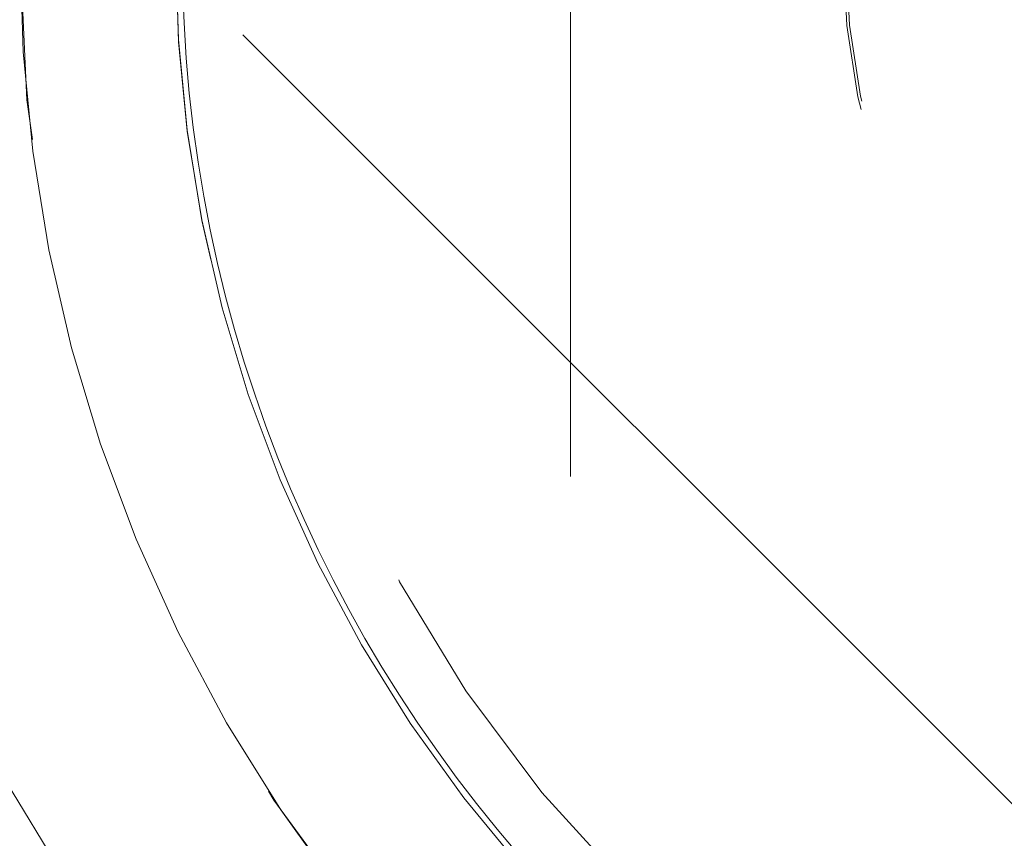
# Model space of a CAD drawing. Units: millimetres. Extents: x 0 to 420, y 0 to 297.
# Drawn here: x 94 to 95, y 123 to 124 of the extents above; entities that cross this region are included whole.
import ezdxf

# ---------------------------------------------------------------- set-up
doc = ezdxf.new("R2010")
doc.units = ezdxf.units.MM
doc.linetypes.add('HIDDEN', pattern=[1.905, 1.27, -0.635])

msp = doc.modelspace()

# ---------------------------------------------------------------- linework, layer by layer
at = {"color": 7, "linetype": 'HIDDEN', "lineweight": 18}
for p, q in [((94.87321159968774, 125.0876319624737), (94.87321159968774, 123.5001810856417)), ((94.5755668653051, 124.2187590310138), (95.69806388745705, 123.0962618284181))]:
    msp.add_line(p, q, dxfattribs=at)
for radius in [10.99979215883954, 10.84999999999985, 10.50000000000003, 10.24999999999841, 10.0500000000001, 9.949999999999847, 9.250000000002728, 9, 6.599999999999, 5, 3.299999999999997, 2.500000000002302, 2.474968716315132, 2.044902797657777, 1.694317979899099, 1.600000000000776, 1.200000000000003, 0.6524999999970049, 0.649999999999082]:
    msp.add_circle((95.77321127782265, 124.2939065240577), radius, dxfattribs=at)
at = {"color": 8, "linetype": 'Continuous', "lineweight": 18}
for radius in [6.549558638872196, 1.252591565762032]:
    msp.add_circle((95.77321127782265, 124.2939065240577), radius, dxfattribs=at)
at = {"color": 7, "linetype": 'Continuous', "lineweight": 25}
for radius in [4.060535797899988, 2.521802947730009]:
    msp.add_circle((95.77321127782265, 124.2939065240577), radius, dxfattribs=at)
at = {"color": 8, "linetype": 'Continuous', "lineweight": 18}
msp.add_arc((95.77321127782265, 124.2939065240577), 13.50635083269079, 238.5959592169988, 157.5041820479452, dxfattribs=at)
at = {"color": 7, "linetype": 'Continuous', "lineweight": 25}
for radius, start, end in [(9.999999999999993, 123.3670129692319, 359.9999999999996), (9.699999988490788, 179.9999999999999, 55.45799240358595)]:
    msp.add_arc((95.77321127782265, 124.2939065240577), radius, start, end, dxfattribs=at)
at = {"color": 7, "linetype": 'HIDDEN', "lineweight": 18}
for centre, radius, start, end in [((95.77321127782265, 124.2939065240577), 7.534999767749014, 179.9999999997403, 90.00000309926477), ((93.73676883557265, 118.7564971858007), 7.750000000001769, 70.80437613656898, 151.0832908863023), ((97.80965372007265, 129.8313158623147), 7.75000000000174, 250.8043761366007, 331.0832908863034), ((98.24876871070265, 118.9383845703617), 7.750000000003785, 115.8043761366343, 185.0784115803195), ((95.77321127782265, 124.2939065240577), 1.399999466995212, 90.0000000000035, 270.0000000619713), ((95.77321127782265, 124.2939065240577), 1.399999466998575, 314.9999999999951, 135.0000000619782), ((99.55052721478265, 119.7615909665977), 7.749999999998349, 130.8043761365955, 211.0832908862926), ((99.55052721478265, 119.7615909665977), 7.749999999999468, 130.8043761365888, 184.6791414683745), ((95.77321127782265, 124.2939065240577), 1.25857864641803, 89.99999985922376, 269.9999999996812), ((95.77321127782265, 124.2939065240577), 1.258578646415775, 314.9999998591192, 134.999999999678), ((95.77321127782265, 124.2939065240577), 1.399999466998575, 135.0000000619782, 314.9999999999951), ((95.77321127782265, 124.2939065240577), 1.258578587264408, 134.9999999996775, 315.0000000008329), ((101.6490080566826, 123.7600411726088), 7.750000000001497, 175.80437613663, 245.0784115803366), ((101.5869696570327, 125.2990003048547), 7.749999999998262, 190.8043761366024, 271.0832908862987), ((101.5869696570327, 125.2990003048547), 7.749999999999798, 190.8043761366039, 244.6791414683619)]:
    msp.add_arc(centre, radius, start, end, dxfattribs=at)
at = {"color": 8, "linetype": 'Continuous', "lineweight": 18}
for points, knots in [([(83.11567904420836, 129.5357456817394), (83.13055598203293, 129.5714237522566), (83.16030140566339, 129.6427596235471), (83.20604887021332, 129.7492541610461), (83.25260564762897, 129.855333329183), (83.30005373843306, 129.9609631678154), (83.34837118566288, 130.0661527678997), (83.39756386842413, 130.1708996928478), (83.4476302114386, 130.2752045930926), (83.49857063580099, 130.3790672923177), (83.55038502781309, 130.4824878356897), (83.6030734169373, 130.5854662090404), (83.65663579432336, 130.6880024142629), (83.71107216090932, 130.790096448495), (83.76638251647555, 130.8917483120131), (83.82256685533436, 130.9929579974834), (83.8796251945395, 131.0937255250892), (83.93755746530934, 131.1940508127143), (83.99636391939212, 131.2939341604016), (84.12556497757711, 131.5092132464453), (84.33184295809127, 131.8355645708721), (84.62675481224608, 132.2650270594572), (84.93783982036366, 132.6829562084249), (85.37355251507329, 133.2240525230619), (85.95626595048572, 133.8690361893648), (86.71232588337472, 134.587158812778), (87.52058493650821, 135.2460572032738), (88.37675095786362, 135.8413345052074), (89.27551813493618, 136.3701401719544), (90.21200390522861, 136.8288055573899), (91.18052415052853, 137.2153098261939), (92.17569963454325, 137.5267683291555), (93.19160379406536, 137.7620443621015), (94.22248369741887, 137.9191025325697), (95.26230821446954, 137.9977166429728), (96.30508321408968, 137.9967469093353), (97.34481253028041, 137.9168835554332), (98.37539853272756, 137.7579083020231), (99.3910188933411, 137.5214120239418), (100.3856133206197, 137.2081029676098), (101.3536677961672, 136.8204359212704), (102.2892993371836, 136.3600292977469), (103.1874295875056, 135.8301451029267), (104.0424887473326, 135.2332745368545), (104.8499514132879, 134.5734114832101), (105.6046896096395, 133.8538623920714), (106.3028354050345, 133.07926078165), (106.9398210846515, 132.2536519857447), (107.5125255220956, 131.3822021403445), (108.0170467657886, 130.4696020327298), (108.4510825600052, 129.5214310933946), (108.811486766791, 128.542917636866), (109.0968292276738, 127.5399246821257), (109.304792712459, 126.5180978469726), (109.4348519140323, 125.4834478209807), (109.4855713304538, 124.4419074009698), (109.4573431357199, 123.3994966824882), (109.3496471888298, 122.3622982957521), (109.1637834612118, 121.336202973749), (108.9001595263464, 120.3273019220802), (108.5609530006673, 119.3412208565237), (108.147489779071, 118.3839188793138), (107.6627748229646, 117.4606267553358), (107.1090217270649, 116.5770338513771), (106.4899933942469, 115.7378551707513), (105.8087399936678, 114.9483789423224), (105.0696954609819, 114.2126955093178), (104.2766760925847, 113.5355698249519), (103.4346844501502, 112.9203731011315), (102.5482148152514, 112.3712369634167), (101.6227228365511, 111.8907356300318), (100.6632769768666, 111.4822719753349), (99.67565997953363, 111.1475637647139), (98.66539738069966, 110.889206545407), (97.6384656305011, 110.7080218911698), (96.6007190805399, 110.6057383175641), (95.55819224026851, 110.5822613263133), (94.51692416131237, 110.6384158573045), (93.48290126225962, 110.7731809158797), (92.63206521023203, 110.9509840652758), (91.96119959119767, 111.1314579638116), (91.46361639961908, 111.2858457687049), (90.972278870954, 111.4590900059055), (90.57738311800676, 111.6154700416821), (90.27555941892446, 111.7446454955605), (90.06414758102912, 111.8393789883944), (89.85451740278359, 111.9376035542823), (89.64666693279013, 112.0393179957521), (89.44060005468069, 112.1445280018664), (89.23630349720268, 112.2532118769759), (89.03382679153239, 112.3654505997604), (88.83298521013174, 112.4809415012008), (88.70072034490782, 112.560809792104), (88.63455464535232, 112.6007640258378)], [0, 0, 0, 0, 0.001739255144639563, 0.003477522168121513, 0.005214924704045294, 0.006951586570640565, 0.008687631744614378, 0.0104231843348318, 0.01215836855585386, 0.01389330870136268, 0.01562812911750182, 0.01736295417616018, 0.01909790824822824, 0.02083311567685539, 0.0225687007507372, 0.02430478767746065, 0.02604150055693724, 0.02777896335495058, 0.02951729987684786, 0.03125663374140168, 0.0390757253296944, 0.04688368036527603, 0.05469182338490279, 0.06251147810860752, 0.0781356785005798, 0.0937606679968128, 0.1093848496555803, 0.1250098579941368, 0.1406340396534947, 0.1562590479914524, 0.1718832484936858, 0.1875082380978919, 0.2031324573330914, 0.2187574280952332, 0.2343816473303976, 0.2500066180925662, 0.2656308373278124, 0.2812558080899081, 0.2968800273254651, 0.3125049980872427, 0.3281292173224103, 0.3437541880845804, 0.3593784073193426, 0.375003378081915, 0.3906275973148907, 0.4062525680792447, 0.4218767873149148, 0.4375017580766051, 0.4531259773145087, 0.4687509480739322, 0.4843751673117129, 0.5000001380712787, 0.5156243384630455, 0.5312493279594702, 0.5468735096167477, 0.5624985179568006, 0.5781226996151834, 0.5937477079541129, 0.6093718896115138, 0.6249968979514311, 0.6406210796092179, 0.6562460879487514, 0.6718702696070132, 0.6874952779460699, 0.7031194596033669, 0.7187444679433818, 0.7343686495987349, 0.7499936579406947, 0.7656178395963552, 0.7812428479380197, 0.796867029594556, 0.8124920379353359, 0.8281162195906688, 0.8437412279326488, 0.8593654095877312, 0.8749904179299705, 0.8906145995893109, 0.9062396079273095, 0.9218637895847172, 0.9374887979245955, 0.9453078613521874, 0.9531158069872567, 0.9609239594073926, 0.9687436422917763, 0.9722211269727336, 0.9756951552909968, 0.9791667185047048, 0.9826368099845244, 0.9861064243652204, 0.9895765566918073, 0.9930482015639367, 0.9965223522822005, 1, 1, 1, 1]), ([(88.83636411781748, 112.9313285915322), (88.87036284093266, 112.9106922566959), (88.93833999802969, 112.8694319019962), (89.04097286414101, 112.8087145779674), (89.14405154353044, 112.7488823475784), (89.24762641305473, 112.6900177316164), (89.35168398191965, 112.6320986367782), (89.45622786037174, 112.57513098099), (89.56125707909511, 112.5191131809524), (89.66677189523877, 112.4640456622746), (89.77277223733488, 112.4099283123915), (89.87925812207551, 112.3567611627733), (89.98622954182167, 112.3045442063668), (90.09368649789438, 112.2532774457464), (90.20162897990737, 112.2029608830434), (90.31005701518606, 112.1535945120654), (90.41897049168504, 112.1051783599067), (90.52836981735166, 112.0577123282771), (90.75711015897201, 111.9608828025711), (91.1079715829362, 111.8219387044232), (91.58540515987522, 111.6535972799038), (92.0689351456219, 111.5035705667167), (92.72083446723587, 111.3281938702958), (93.54763077321896, 111.1554144323523), (94.55240449224428, 111.0244590146299), (95.56425344350484, 110.9698891692933), (96.57729058167466, 110.9927000185942), (97.58571732141058, 111.0920919275806), (98.58360043801892, 111.268149179567), (99.56532047414754, 111.5192050560737), (100.525001229838, 111.8444433404601), (101.4573409488762, 112.241364890771), (102.3566543148251, 112.7082723575401), (103.2180798648185, 113.2418921523459), (104.0362551509595, 113.8396850222258), (104.8068709119621, 114.4976784965182), (105.5250114111115, 115.2125500497416), (106.1870191198382, 115.979720081438), (106.7885385415314, 116.7951595320874), (107.3266483746349, 117.6537874351962), (107.7976540806014, 118.5509616533808), (108.1994378933592, 119.4812163762947), (108.5290512042254, 120.4394041855942), (108.7852289038003, 121.4198001300431), (108.9658371427022, 122.4168705706026), (109.0704922658863, 123.4247642584556), (109.0979239562545, 124.4376888847893), (109.0486395112272, 125.4498022293579), (108.9222611705114, 126.4551859712692), (108.7201753252864, 127.4481430104359), (108.4429059159894, 128.4227658137658), (108.0926863880693, 129.3736335889211), (107.6709291234786, 130.2949856480725), (107.1806642577629, 131.1818021935717), (106.6241606769467, 132.028603565257), (106.0051740610319, 132.8308865272528), (105.3267771473446, 133.5835793078548), (104.5933648329215, 134.2827994165548), (103.8087429383107, 134.9239992890089), (102.9778439357743, 135.5040072469018), (102.1051188115598, 136.0189049565835), (101.1959236966919, 136.4663048076331), (100.2552519411499, 136.8430081951276), (99.28875962897025, 137.1474667212504), (98.30186714654413, 137.3772753851755), (97.30039989722727, 137.531760763814), (96.29008011372328, 137.6093670067001), (95.27676797424198, 137.6103112189759), (94.26635539605061, 137.5339226345962), (93.26460198504894, 137.3813038733431), (92.27743326059769, 137.1526847427835), (91.3103752385285, 136.8500279218371), (90.36925015747477, 136.4744584440578), (89.45922291087126, 136.0287538661635), (88.58587762181088, 135.5149079077354), (87.75390012827997, 134.9364509275083), (86.96850240478429, 134.2961915391133), (86.23380189766742, 133.598360269189), (85.66757026375376, 132.9716192533814), (85.24417133967826, 132.4458221112106), (84.94188875763969, 132.0397175672871), (84.6553065417195, 131.6223845528743), (84.43478986704295, 131.2735093479965), (84.27177253341377, 130.9992811674104), (84.1600220177338, 130.8038591470189), (84.05166918663913, 130.6067162742087), (83.94671181889365, 130.4078523740265), (83.8451562219001, 130.2072652026902), (83.74697955381474, 130.0049641962909), (83.65226706776508, 129.8009141332529), (83.56070043451919, 129.5952468890756), (83.50258112656505, 129.4568115973451), (83.47350686006254, 129.3875591456761)], [0, 0, 0, 0, 0.001841526140907457, 0.003681953329679789, 0.005521428346660931, 0.007360098200229751, 0.009198110091961382, 0.01103561138155831, 0.01287274955159144, 0.01470967217209429, 0.01654652686505059, 0.01838346126882122, 0.02022062300254959, 0.02205815963059122, 0.02389621862700908, 0.02573494734017741, 0.02757449295753699, 0.02941500247054202, 0.03125662263984339, 0.03907567714801025, 0.04688361986455113, 0.05469177538024268, 0.06251146736132551, 0.07813565656246596, 0.09376065782518384, 0.1093848663045627, 0.1250098481767714, 0.1406340372658824, 0.1562590384160595, 0.1718832082269069, 0.1875082287676136, 0.2031323985778184, 0.2187574191191792, 0.2343815889276391, 0.2500066094707269, 0.2656307792784701, 0.2812557998222984, 0.2968799696319637, 0.3125049901738615, 0.3281291599838652, 0.3437541805254238, 0.359378369730765, 0.3750033709893034, 0.390627579472461, 0.4062525613408673, 0.4218767698207784, 0.4375017516924486, 0.4531259601700102, 0.4687509420440177, 0.4843751311295236, 0.5000001322833137, 0.5156243214846269, 0.5312493227471712, 0.5468735312278737, 0.5624985130987662, 0.5781227215800628, 0.5937477034503387, 0.6093719119296066, 0.6249968938019186, 0.6406211022819351, 0.6562460841535072, 0.6718702926333103, 0.6874952745050816, 0.7031194829839948, 0.718744464856666, 0.7343686733369283, 0.7499936552082535, 0.7656178636879908, 0.7812428455598269, 0.7968670540375556, 0.8124920359114058, 0.8281162443893871, 0.8437412262629924, 0.8593654347421088, 0.8749904166145762, 0.8906146250926463, 0.9062396069661501, 0.9218638154422092, 0.9374887973177284, 0.9453078807988845, 0.9531158331870944, 0.9609239790311185, 0.9687436420392211, 0.9722211319865336, 0.9756951642733939, 0.9791667301512047, 0.9826368229849994, 0.9861064374050282, 0.9895765684529184, 0.9930482107260701, 0.9965223575239586, 1, 1, 1, 1])]:
    msp.add_open_spline(points, degree=3, knots=knots, dxfattribs=at)
at = {"color": 7, "linetype": 'Continuous', "lineweight": 25}
for points, knots in [([(86.58082312239455, 115.1015183686308), (85.97918272451878, 115.7031587665066), (85.43681214525917, 116.3640392295098), (84.49140049051321, 117.7789477600939), (84.08838279219307, 118.5329408412733), (83.43717191815165, 120.1051029653494), (83.18899484490248, 120.9232331334395), (82.8570104202517, 122.5922315422579), (82.7732112778192, 123.4430585137117), (82.77321127781939, 125.1447545344067), (82.8570104202521, 125.9955815058605), (83.18899484490328, 127.6645799146789), (83.43717191815261, 128.4827100827689), (84.08838279219444, 130.0548722068448), (84.49140049051475, 130.8088652880241), (85.43681214526103, 132.2237738186081), (85.9791827245208, 132.8846542816111), (87.1824635202726, 134.0879350773624), (87.8433439832758, 134.630305656622), (89.25825251386003, 135.5757173113678), (90.01224559503945, 135.9787350096879), (91.5844077191156, 136.6299458837291), (92.40253788720572, 136.8781229569782), (94.07153629602422, 137.2101073816288), (94.92236326747799, 137.2939065240613), (96.62405928817303, 137.2939065240609), (97.47488625962677, 137.2101073816281), (99.14388466844514, 136.8781229569767), (99.96201483653512, 136.6299458837273), (101.534176960611, 135.9787350096853), (102.2881700417902, 135.5757173113649), (103.7030785723741, 134.6303056566185), (104.363959035377, 134.0879350773587), (104.9655994332526, 133.4862946794827)], [0, 0, 0, 0, 0.0625, 0.0625, 0.125, 0.125, 0.1875, 0.1875, 0.25, 0.25, 0.3125, 0.3125, 0.375, 0.375, 0.4375, 0.4375, 0.5, 0.5, 0.5625, 0.5625, 0.625, 0.625, 0.6875, 0.6875, 0.75, 0.75, 0.8125, 0.8125, 0.875, 0.875, 0.9375, 0.9375, 1, 1, 1, 1]), ([(104.9655994332526, 133.4862946794827), (105.5672398311283, 132.8846542816067), (106.1096104103878, 132.2237738186035), (107.0550220651334, 130.8088652880191), (107.4580397634534, 130.0548722068397), (108.1092506374945, 128.4827100827635), (108.3574277107435, 127.6645799146733), (108.689412135394, 125.9955815058548), (108.7732112778263, 125.144754534401), (108.7732112778257, 123.443058513706), (108.6894121353928, 122.5922315422522), (108.3574277107413, 120.9232331334339), (108.1092506374918, 120.105102965344), (107.4580397634497, 118.5329408412682), (107.0550220651292, 117.778947760089), (106.1096104103826, 116.3640392295052), (105.5672398311227, 115.7031587665023), (104.3639590353707, 114.4998779707512), (103.7030785723674, 113.9575073914918), (102.2881700417829, 113.0120957367463), (101.5341769606034, 112.6090780384263), (99.96201483652716, 111.9578671643854), (99.14388466843698, 111.7096900911365), (97.47488625961842, 111.3777056664862), (96.62405928816462, 111.293906524054), (94.92236326746959, 111.2939065240547), (94.07153629601586, 111.3777056664877), (92.40253788719757, 111.7096900911394), (91.58440771910765, 111.957867164389), (90.0122455950319, 112.6090780384313), (89.25825251385275, 113.0120957367518), (87.8433439832691, 113.9575073914985), (87.18246352026627, 114.4998779707585), (86.58082312239077, 115.1015183686346)], [0, 0, 0, 0, 0.06249999999999994, 0.06249999999999994, 0.1249999999999999, 0.1249999999999999, 0.1874999999999998, 0.1874999999999998, 0.2499999999999998, 0.2499999999999998, 0.3124999999999997, 0.3124999999999997, 0.3749999999999997, 0.3749999999999997, 0.4374999999999996, 0.4374999999999996, 0.4999999999999996, 0.4999999999999996, 0.5624999999999996, 0.5624999999999996, 0.6249999999999997, 0.6249999999999997, 0.6874999999999997, 0.6874999999999997, 0.7499999999999998, 0.7499999999999998, 0.8124999999999998, 0.8124999999999998, 0.8749999999999999, 0.8749999999999999, 0.9374999999999999, 0.9374999999999999, 1, 1, 1, 1])]:
    msp.add_open_spline(points, degree=3, knots=knots, dxfattribs=at)
at = {"color": 7, "linetype": 'HIDDEN', "lineweight": 18}
for points, knots in [([(95.77321127782419, 133.1939065240579), (95.74083378566897, 133.1938047496124), (95.67609183117892, 133.1936012416788), (95.57900612398085, 133.1919542127553), (95.48197103716282, 133.1893247783836), (95.3849865716647, 133.1856167190347), (95.28805274179602, 133.1808558104228), (95.19116951416557, 133.17503513542), (95.09433703282052, 133.1681565929907), (94.99755477943002, 133.1602195065718), (94.78810677119452, 133.140743173848), (94.46678738112729, 133.101127132969), (94.0362307586017, 133.0263992558331), (93.60982405098868, 132.9306668627503), (93.18866091280181, 132.8140968260232), (92.77368600756435, 132.6770255421441), (92.23017605284618, 132.4673580207782), (91.5710090299061, 132.1556177708745), (90.8206940290883, 131.7058847876348), (90.11803207743682, 131.1847595198946), (89.469843953768, 130.5972744867102), (88.88235765907102, 129.94908379298), (88.36123486731852, 129.2464308600628), (87.91149324163891, 128.4960823543703), (87.53746431686274, 127.7052646133193), (87.24275012174562, 126.8815936250035), (87.03018893499213, 126.0330017964106), (86.90182783168981, 125.1676615293711), (86.8589030008888, 124.2939065240593), (86.9018278316895, 123.4201515187474), (87.03018893499156, 122.5548112517079), (87.24275012174462, 121.7062194231149), (87.5374643168619, 120.8825484347988), (87.91149324163614, 120.0917306937484), (88.3612348673217, 119.341382188053), (88.88235765905068, 118.6387292551459), (89.46984395383433, 117.9905385613772), (90.1180320771787, 117.4030535283353), (90.82069403004003, 116.8819282600626), (91.57100902634178, 116.4321952788089), (92.23015944588701, 116.1204628816231), (92.77366869404672, 115.9107937030399), (93.1886257774033, 115.7737268729275), (93.60980628932809, 115.6571506582558), (94.03619446154595, 115.5614209392056), (94.46677034021248, 115.4866886570538), (94.81379058142656, 115.4439021220869), (95.07490585087271, 115.4207694930643), (95.24923794956493, 115.4087529931504), (95.42374193047193, 115.4002321121771), (95.59841906086305, 115.394895271535), (95.71493547831382, 115.3942361728872), (95.77321127782109, 115.3939065240575)], [0, 0, 0, 0, 0.003475054851378621, 0.006948711220738883, 0.01042138222587825, 0.01389348133631605, 0.01736542222589049, 0.0208376186249908, 0.02431048417268781, 0.02778443226902803, 0.03125987592775407, 0.04688733785566525, 0.06251676927708398, 0.07814423120571566, 0.09377366262641172, 0.1094011245550808, 0.1250305559757399, 0.1562780239819102, 0.1875254919880803, 0.2187729599942504, 0.2500204280004206, 0.2812678960065907, 0.3125153640127609, 0.3437628320189311, 0.3750103000251012, 0.4062577680312713, 0.4375052360374414, 0.4687527040436116, 0.5000001720497818, 0.5312476400559518, 0.562495108062122, 0.5937425760682921, 0.6249900440744621, 0.6562375120806322, 0.6874849800868024, 0.7187324480929727, 0.7499799160991428, 0.7812273841053129, 0.8124748521114832, 0.8437223201176532, 0.8749697881238234, 0.8905972500482185, 0.9062266814731471, 0.9218541433977238, 0.9374835748224797, 0.9531110367498342, 0.9687404681718096, 0.9749944720715478, 0.981245014767713, 0.987494508368947, 0.9937453661983806, 0.9999999999999999, 0.9999999999999999, 0.9999999999999999, 0.9999999999999999]), ([(100.5108260816063, 119.5562917196805), (100.8209022454599, 119.8663678834953), (101.1004316607052, 120.2069754614337), (101.5876822180319, 120.9361974532919), (101.795391311883, 121.3247938357609), (102.1310153331644, 122.1350618996532), (102.2589219616293, 122.5567135456019), (102.4300216039477, 123.4168895342364), (102.4732103870253, 123.8553926073759), (102.4732103870801, 124.7324204399016), (102.4300216040574, 125.1709235130465), (102.2589219618466, 126.0310995017024), (102.1310153334344, 126.452751147667), (101.7953913122543, 127.2630192116013), (101.5876822184518, 127.6516155940963), (101.1004316612163, 128.3808375860154), (100.8209022460136, 128.7214451639889), (100.200749918384, 129.3415974916959), (99.86014234044548, 129.6211269069411), (99.13092034858714, 130.1083774642676), (98.74232396611808, 130.3160865581187), (97.93205590222573, 130.6517105793999), (97.51040425627703, 130.7796172078647), (96.65022826764246, 130.9507168501829), (96.21172519450302, 130.9939056332604), (95.33469736197726, 130.9939056333151), (94.8961942888324, 130.9507168502922), (94.03601830017654, 130.7796172080812), (93.61436665421189, 130.6517105796689), (92.80409859027773, 130.3160865584887), (92.41550220778278, 130.1083774646861), (91.68628021586372, 129.6211269074504), (91.34567263789037, 129.3415974922477), (91.03559647403694, 129.0315213284328)], [0, 0, 0, 0, 0.06249999999999996, 0.06249999999999996, 0.1249999999999999, 0.1249999999999999, 0.1874999999999999, 0.1874999999999999, 0.2499999999999998, 0.2499999999999998, 0.3124999999999998, 0.3124999999999998, 0.3749999999999998, 0.3749999999999998, 0.4374999999999998, 0.4374999999999998, 0.4999999999999999, 0.4999999999999999, 0.5624999999999999, 0.5624999999999999, 0.6249999999999998, 0.6249999999999998, 0.6874999999999998, 0.6874999999999998, 0.7499999999999997, 0.7499999999999997, 0.8124999999999997, 0.8124999999999997, 0.8749999999999997, 0.8749999999999997, 0.9374999999999996, 0.9374999999999996, 1, 1, 1, 1]), ([(100.3694053555326, 119.6977124463447), (100.6702255544705, 119.9985326452824), (100.9414108441003, 120.3289728767837), (101.4141166714733, 121.0364271420752), (101.6156255206334, 121.4134236826646), (101.9412309576543, 122.1995047447022), (102.065319494279, 122.608569828747), (102.2313117066046, 123.4430690331557), (102.273211277821, 123.8684825188824), (102.2732112778213, 124.7193305292295), (102.2313117066051, 125.1447440149561), (102.0653194942799, 125.979243219365), (101.9412309576555, 126.3883083034099), (101.615625520635, 127.1743893654476), (101.4141166714751, 127.5513859060371), (100.9414108441025, 128.2588401713289), (100.6702255544729, 128.5892804028304), (100.0685851565975, 129.190920800706), (99.73814492509615, 129.4621060903358), (99.03069065980458, 129.9348119177087), (98.65369411921513, 130.1363207668688), (97.86761305717756, 130.4619262038896), (97.45854797313275, 130.5860147405142), (96.62404876872398, 130.7520069528398), (96.19863528299733, 130.7939065240562), (95.34778727265021, 130.7939065240563), (94.92237378692353, 130.75200695284), (94.0878745825147, 130.5860147405148), (93.67880949846985, 130.4619262038903), (92.89272843643218, 130.1363207668698), (92.51573189584265, 129.9348119177098), (91.8082776305509, 129.4621060903372), (91.47783739904949, 129.1909208007075), (91.1770172001117, 128.8901006017697)], [0, 0, 0, 0, 0.06250000000000001, 0.06250000000000001, 0.125, 0.125, 0.1875000000000001, 0.1875000000000001, 0.2500000000000001, 0.2500000000000001, 0.3125000000000001, 0.3125000000000001, 0.375, 0.375, 0.4375, 0.4375, 0.4999999999999999, 0.4999999999999999, 0.5624999999999999, 0.5624999999999999, 0.6249999999999999, 0.6249999999999999, 0.6874999999999999, 0.6874999999999999, 0.7499999999999999, 0.7499999999999999, 0.8125, 0.8125, 0.875, 0.875, 0.9375, 0.9375, 1, 1, 1, 1]), ([(91.03559647403692, 129.0315213284328), (90.72552031016924, 128.7214451646037), (90.44599089491267, 128.3808375866481), (89.9587403375705, 127.6516155947518), (89.75103124371516, 127.2630192122619), (89.41540722243333, 126.4527511483262), (89.28750059397215, 126.031099502355), (89.11640095166958, 125.1709235136763), (89.07321216860396, 124.7324204405152), (89.07321216858112, 123.8553926079492), (89.11640095162387, 123.4168895347857), (89.28750059388167, 122.5567135460981), (89.41540722232085, 122.1350619001203), (89.7510312435605, 121.3247938361672), (89.95874033739562, 120.9361974536664), (90.4459908946998, 120.2069754617447), (90.72552030993862, 119.8663678837746), (91.3456726376417, 119.246215556084), (91.6862802156175, 118.9666861408521), (92.41550220754907, 118.4794355835627), (92.80409859005402, 118.2717264897354), (93.61436665401396, 117.9361024685122), (94.03601829999437, 117.8081958400815), (94.89619428868542, 117.6370961978412), (95.33469736184972, 117.5939074148073), (96.21172519441576, 117.5939074148479), (96.65022826757605, 117.6370961979224), (97.51040425625129, 117.8081958402423), (97.93205590221984, 117.936102468712), (98.74232396614873, 118.2717264900103), (99.13092034863446, 118.4794355838735), (99.86014234052091, 118.9666861412304), (100.2007499184709, 119.2462155564939), (100.5108260822937, 119.5562917203678)], [0, 0, 0, 0, 0.06250000000000015, 0.06250000000000015, 0.1250000000000003, 0.1250000000000003, 0.1875000000000004, 0.1875000000000004, 0.2500000000000006, 0.2500000000000006, 0.3125000000000008, 0.3125000000000008, 0.3750000000000009, 0.3750000000000009, 0.4375000000000011, 0.4375000000000011, 0.5000000000000012, 0.5000000000000012, 0.5625000000000013, 0.5625000000000013, 0.6250000000000012, 0.6250000000000012, 0.687500000000001, 0.687500000000001, 0.7500000000000008, 0.7500000000000008, 0.8125000000000007, 0.8125000000000007, 0.8750000000000004, 0.8750000000000004, 0.9375000000000003, 0.9375000000000003, 1, 1, 1, 1]), ([(91.1770172001117, 128.8901006017697), (90.87619700117392, 128.5892804028321), (90.60501171154417, 128.2588401713307), (90.13230588417129, 127.551385906039), (89.93079703501125, 127.1743893654496), (89.60519159799054, 126.388308303412), (89.48110306136594, 125.9792432193671), (89.31511084904048, 125.1447440149584), (89.27321127782417, 124.7193305292317), (89.27321127782412, 123.8684825188846), (89.31511084904037, 123.4430690331579), (89.48110306136572, 122.6085698287491), (89.60519159799026, 122.1995047447043), (89.93079703501087, 121.4134236826666), (90.13230588417085, 121.0364271420771), (90.60501171154364, 120.3289728767854), (90.87619700117332, 119.998532645284), (91.47783739904882, 119.3968922474085), (91.80827763055021, 119.1257069577788), (92.5157318958419, 118.653001130406), (92.89272843643137, 118.451492281246), (93.67880949846902, 118.1258868442254), (94.08787458251385, 118.0017983076008), (94.92237378692266, 117.8358060952755), (95.34778727264933, 117.7939065240592), (96.19863528299642, 117.7939065240592), (96.6240487687231, 117.8358060952755), (97.4585479731319, 118.001798307601), (97.86761305717671, 118.1258868442255), (98.65369411921434, 118.4514922812462), (99.0306906598038, 118.6530011304063), (99.73814492509545, 119.1257069577791), (100.0685851565968, 119.3968922474088), (100.3694053555345, 119.6977124463466)], [0, 0, 0, 0, 0.0625, 0.0625, 0.125, 0.125, 0.1875, 0.1875, 0.25, 0.25, 0.3125, 0.3125, 0.375, 0.375, 0.4375, 0.4375, 0.5, 0.5, 0.5625, 0.5625, 0.625, 0.625, 0.6875, 0.6875, 0.75, 0.75, 0.8125, 0.8125, 0.875, 0.875, 0.9375, 0.9375, 1, 1, 1, 1]), ([(93.86759243615415, 126.1995247596941), (94.05467607530538, 126.3866084583424), (94.26948412917437, 126.5459210201186), (94.73615495475029, 126.7953618626208), (94.98795944241618, 126.8854589898667), (95.50694443441115, 126.9886915982612), (95.77406012101235, 127.0018141863526), (96.30066463738339, 126.9499482371221), (96.56008769779808, 126.8849661775078), (97.04896090813492, 126.682468331675), (97.2783500010878, 126.5449778360729), (97.68739046993963, 126.2092870733263), (97.86699075944074, 126.0111287316957), (98.16097219391199, 125.571154517067), (98.27531662258224, 125.3293935938831), (98.42892153722798, 124.8230262138628), (98.46816283898482, 124.5584829988996), (98.4681628808044, 124.0293304751865), (98.4289216208619, 123.7647872540207), (98.27531678625385, 123.2584198497213), (98.16097239579693, 123.0166589084638), (97.86699103086912, 122.5766846473677), (97.68739077268941, 122.378526277349), (97.27835035689769, 122.0428354499485), (97.04896128567691, 121.9053449180885), (96.5600881073474, 121.7028469949833), (96.30066505720391, 121.6378648943639), (95.77406054903096, 121.585998861897), (95.50694486035556, 121.5991214077675), (94.9879598520434, 121.7023539341298), (94.73615535013653, 121.7924510215749), (94.26948448513338, 122.041891790314), (94.05467640608306, 122.2012043181371), (93.86759273736092, 122.3882879872144)], [0, 0, 0, 0, 0.0625, 0.0625, 0.125, 0.125, 0.1875, 0.1875, 0.25, 0.25, 0.3125, 0.3125, 0.375, 0.375, 0.4375, 0.4375, 0.5, 0.5, 0.5625, 0.5625, 0.625, 0.625, 0.6875, 0.6875, 0.75, 0.75, 0.8125, 0.8125, 0.875, 0.875, 0.9375, 0.9375, 1, 1, 1, 1]), ([(95.77321127783006, 126.9590865436316), (95.06638159266178, 126.9590865436335), (94.38844847643216, 126.6782774525115), (93.3888403493765, 125.6786693254614), (93.10803125825076, 125.0007362092334), (93.10803125824685, 123.5870768388968), (93.3888403493688, 122.9091437226672), (94.38844847641893, 121.9095355956115), (95.06638159264699, 121.6287265044858), (95.77321127781528, 121.6287265044839)], [0, 0, 0, 0, 0.2500000000000001, 0.2500000000000001, 0.4999999999999999, 0.4999999999999999, 0.75, 0.75, 1, 1, 1, 1]), ([(95.77321127781937, 121.6287265044838), (95.75576391981303, 121.6288252316736), (95.72087782778857, 121.6290226372538), (95.66857502571438, 121.6306208794709), (95.61631834305977, 121.6331725450552), (95.56410741784147, 121.6367711696041), (95.48592025510541, 121.6436957542848), (95.38199825407833, 121.6565095176725), (95.25307076833724, 121.6788850968759), (95.12537136594074, 121.7075553409547), (94.95724221168143, 121.7540859168021), (94.7516432587235, 121.8276439271525), (94.51483647009805, 121.9396484579064), (94.29013554211365, 122.074327790108), (94.07972092128001, 122.2303823404718), (93.88561460665402, 122.4063099010221), (93.70968712948007, 122.6004160102627), (93.55363245100001, 122.8108313692649), (93.41895354789106, 123.0355295499637), (93.30694742888696, 123.2723465895655), (93.21869278023195, 123.5190018095788), (93.1550395408057, 123.7731197856518), (93.11660072653807, 124.0322532226925), (93.10374652410385, 124.293906524063), (93.11660072653913, 124.5555598254336), (93.15503954080778, 124.814693262474), (93.21869278023503, 125.0688112385472), (93.3069474288911, 125.3154664585583), (93.41895354789588, 125.5522834981664), (93.55363245100679, 125.77698167884), (93.70968712948377, 125.9873970379335), (93.8856146066731, 126.1815031468302), (94.07972092124524, 126.3574307086606), (94.29013554228317, 126.5134852542431), (94.51483646950796, 126.648164604285), (94.75164326097087, 126.7601690684535), (94.95722489739916, 126.8337210936356), (95.12535355870098, 126.8802529753476), (95.25303464276189, 126.9089217945558), (95.38198057169808, 126.9312970872882), (95.4974376582501, 126.9455503793769), (95.59886039178964, 126.9538237757215), (95.68598532659135, 126.9582641990664), (95.74412940568425, 126.958812366977), (95.77321127783006, 126.9590865436316)], [0, 0, 0, 0, 0.00625338982638637, 0.01250368868850654, 0.01875330785113511, 0.02500465936556534, 0.03126015327916167, 0.04688562545905688, 0.06251767462217604, 0.0781431468023454, 0.09377519596519066, 0.1250232917783334, 0.1562713875914755, 0.1875194834046185, 0.2187675792177607, 0.2500156750309033, 0.2812637708440459, 0.3125118666571883, 0.3437599624703311, 0.3750080582834733, 0.4062561540966158, 0.4375042499097585, 0.468752345722901, 0.5000004415360433, 0.5312485373491859, 0.5624966331623283, 0.593744728975471, 0.6249928247886134, 0.6562409206017559, 0.6874890164148985, 0.7187371122280409, 0.7499852080411836, 0.7812333038543259, 0.8124813996674684, 0.8437294954806109, 0.8749775912937535, 0.9062256871068962, 0.921851159287489, 0.9374832084499097, 0.9531086806300961, 0.9687407297929234, 0.9791608880246581, 0.9895769199623726, 1, 1, 1, 1]), ([(93.88864441290131, 126.178473388981), (93.90105136872943, 126.1907407234783), (93.9258591477973, 126.2152693288975), (93.96397294173258, 126.2511228670135), (94.00272829643788, 126.2862696216429), (94.04219160752913, 126.3206437090915), (94.10237470128789, 126.3710339612784), (94.18491935190998, 126.4354572139322), (94.29190677514491, 126.5108007895936), (94.40247681253439, 126.5808249789711), (94.55426416333971, 126.6668081583498), (94.75165794511153, 126.7601752042619), (94.99830479439898, 126.8484237271106), (95.25242501340094, 126.9120786079419), (95.51155784945026, 126.950516982397), (95.77321131185596, 126.9633713026777), (96.03486457007631, 126.9505170686708), (96.2939980186815, 126.912078262844), (96.54811599164489, 126.8484250212229), (96.79477121252998, 126.7601703729023), (97.03158825175149, 126.6481642547513), (97.25628643309689, 126.5134853478918), (97.46670178988987, 126.3574306835578), (97.66080790731685, 126.181503153547), (97.83673543732712, 125.9873970361196), (97.99279010166045, 125.7769816793263), (98.12746900851982, 125.5522834979802), (98.23947512666889, 125.3154664587596), (98.32772977499367, 125.0688112378698), (98.39138301659595, 124.814693264923), (98.42982182248991, 124.5555598162554), (98.44267605624307, 124.2939065582674), (98.4298217369061, 124.0322530949945), (98.39138335892594, 123.7731202621816), (98.32772849124704, 123.5190000311018), (98.23947991930979, 123.2723532268905), (98.14612088587923, 123.0749759219081), (98.06013897846246, 122.9231879962891), (97.99012673456347, 122.8126319194501), (97.91476991502797, 122.7056316574723), (97.84320802568362, 122.6139125691462), (97.77734149769238, 122.5363456918366), (97.71887471894212, 122.4715992061694), (97.67814825957487, 122.4300975203087), (97.65777814274107, 122.4093396591315)], [0, 0, 0, 0, 0.006253389827724517, 0.01250368869051385, 0.01875330785314231, 0.02500465936690492, 0.03126015327916727, 0.04688562546134409, 0.06251767462217764, 0.07814314680195887, 0.09377519596519014, 0.1250232917783324, 0.1562713875914749, 0.1875194834046172, 0.2187675792177599, 0.2500156750309026, 0.2812637708440448, 0.3125118666571868, 0.3437599624703295, 0.3750080582834724, 0.4062561540966146, 0.4375042499097569, 0.4687523457228993, 0.5000004415360421, 0.5312485373491843, 0.5624966331623269, 0.5937447289754695, 0.6249928247886118, 0.6562409206017545, 0.6874890164148968, 0.7187371122280392, 0.7499852080411815, 0.781233303854324, 0.8124813996674667, 0.8437294954806089, 0.8749775912937517, 0.906225687106894, 0.9218511592877892, 0.937483208449912, 0.9531086806301696, 0.9687407297929209, 0.9791608880238464, 0.9895769199615605, 1, 1, 1, 1]), ([(87.91303566823403, 124.1593419255011), (87.93927403508027, 124.1904866900107), (88.16052709748601, 124.4531125830796), (88.65000486232915, 124.8805058676991), (89.37583248458836, 125.4263095830201), (90.16614196853182, 125.8784424454776), (91.00097036046986, 126.2394876123269), (91.87203004952696, 126.5025154369714), (92.7672137080792, 126.6645284543424), (93.67525476993262, 126.7238868125059), (94.58343213208636, 126.6774839590322), (95.4830186270735, 126.5348156099176), (96.06145587261882, 126.3546001573274), (96.35068557391563, 126.2644889794544)], [0, 0, 0, 0, 0.01327603036512669, 0.1119491312888717, 0.2106273639172212, 0.309293103500751, 0.4079660151842683, 0.5066443636975527, 0.6053098521221397, 0.7039830992316454, 0.8026611936748105, 0.9013268173042764, 1, 1, 1, 1]), ([(97.65777814274398, 122.4093396591345), (97.64537118691702, 122.3970723246383), (97.62056340785082, 122.3725437192208), (97.58244961391723, 122.3366901811065), (97.54369425921193, 122.3015434264771), (97.50423094811894, 122.2671693390269), (97.4440478543612, 122.2167790868398), (97.36150320373805, 122.1523558341847), (97.25451578050017, 122.0770122585219), (97.14394574310874, 122.0069880691418), (96.9921583923024, 121.9210048897648), (96.7947646105339, 121.8276378438533), (96.54811776124632, 121.7393893210049), (96.29399754224443, 121.6757344401735), (96.03486470619507, 121.6372960657184), (95.7732112437894, 121.6244417454377), (95.51155798556904, 121.6372959794446), (95.25242453696386, 121.6757347852715), (94.99830656400044, 121.7393880268925), (94.75165134311537, 121.8276426752131), (94.51483430389386, 121.9396487933641), (94.29013612254847, 122.0743277002237), (94.07972076575548, 122.2303823645576), (93.88561464832854, 122.4063098945684), (93.70968711831823, 122.6004160119958), (93.5536324539849, 122.8108313687891), (93.41895354712554, 123.0355295501352), (93.30694742897647, 123.2723465893558), (93.21869278065168, 123.5190018102456), (93.15503953904941, 123.7731197831924), (93.11660073315544, 124.03225323186), (93.10374649940226, 124.293906489848), (93.11660081873924, 124.5555599531208), (93.15503919671941, 124.8146927859337), (93.21869406439828, 125.0688130170136), (93.30694263633552, 125.3154598212248), (93.40030166976706, 125.5128371262091), (93.48628357718388, 125.6646250518282), (93.55629582108736, 125.7751811286732), (93.63165264062087, 125.8821813906498), (93.70321452996969, 125.9739004789796), (93.7690810579616, 126.0514673562864), (93.82754783671139, 126.1162138419539), (93.8682742960745, 126.1577155278107), (93.88864441290423, 126.1784733889839)], [0, 0, 0, 0, 0.006253389827148802, 0.01250368868964986, 0.0187533078522782, 0.02500465936632795, 0.0312601532791649, 0.04688562546024785, 0.06251767462217661, 0.07814314680310555, 0.09377519596519293, 0.1250232917783352, 0.1562713875914772, 0.1875194834046202, 0.2187675792177624, 0.2500156750309052, 0.2812637708440471, 0.3125118666571895, 0.3437599624703324, 0.3750080582834747, 0.4062561540966174, 0.4375042499097594, 0.4687523457229022, 0.5000004415360438, 0.5312485373491865, 0.5624966331623291, 0.5937447289754713, 0.6249928247886138, 0.6562409206017563, 0.6874890164148988, 0.718737112228041, 0.7499852080411835, 0.7812333038543258, 0.8124813996674685, 0.8437294954806107, 0.8749775912937532, 0.9062256871068953, 0.9218511592885639, 0.9374832084499136, 0.9531086806328629, 0.9687407297929271, 0.9791608880258909, 0.9895769199636053, 1, 1, 1, 1]), ([(95.77321127782035, 126.1485980184565), (95.7610706036596, 126.148529311881), (95.736794809268, 126.148391930161), (95.70039877531232, 126.1472796989951), (95.66403349371554, 126.145503998059), (95.62769871759816, 126.1429996827426), (95.57328988641143, 126.138181507423), (95.50096997642159, 126.1292642357394), (95.41125238862138, 126.1136938983706), (95.32238396669392, 126.0937419206636), (95.20538326307384, 126.0613616901041), (95.06230488508331, 126.0101719265564), (94.89751168675711, 125.932228280745), (94.74114292513924, 125.8385053011003), (94.59471596527291, 125.7299073659226), (94.45963791124022, 125.6074798571445), (94.33721046049997, 125.4724019460242), (94.22861243608568, 125.325974472544), (94.13488975535203, 125.1696076224674), (94.05694500313581, 125.0048072915882), (93.99552883424683, 124.8331605978386), (93.95123271882956, 124.656320592535), (93.9244832529948, 124.4759903416462), (93.91553804863824, 124.2939065240544), (93.92448325299546, 124.1118227064627), (93.95123271883084, 123.9314924555741), (93.99552883424872, 123.7546524502703), (94.05694500313831, 123.5830057565221), (94.13488975535513, 123.4182054256388), (94.22861243608929, 123.2618385755791), (94.3372104605042, 123.1154111020375), (94.45963791124461, 122.980333191148), (94.59471596527885, 122.8579056815103), (94.7411429251414, 122.749307749543), (94.89751168677516, 122.6555847579195), (95.06230488504362, 122.577641156816), (95.20536595550742, 122.5264574464798), (95.32236614780405, 122.4940757712676), (95.41121630749001, 122.4741256423133), (95.50095212789097, 122.4585539999831), (95.58129717254907, 122.4486353395141), (95.65187847486855, 122.4428771958618), (95.7125084951466, 122.4397872606454), (95.7529720415538, 122.4394058202228), (95.77321127782689, 122.4392150296589)], [0, 0, 0, 0, 0.006252929065185766, 0.0125029976360269, 0.01875261679976205, 0.02500419816360701, 0.03126015106555249, 0.04688418619640681, 0.06251767241099446, 0.0781417075417343, 0.09377519375643976, 0.1250232895751156, 0.156271385393792, 0.1875194812124677, 0.2187675770311437, 0.2500156728498196, 0.2812637686684955, 0.3125118644871716, 0.3437599603058476, 0.3750080561245236, 0.4062561519431996, 0.4375042477618755, 0.4687523435805516, 0.5000004393992277, 0.5312485352179036, 0.5624966310365797, 0.5937447268552557, 0.6249928226739317, 0.6562409184926078, 0.6874890143112835, 0.7187371101299599, 0.7499852059486355, 0.7812333017673118, 0.8124813975859877, 0.8437294934046641, 0.8749775892233396, 0.906225685042016, 0.9218497201739342, 0.93748320638746, 0.9531072415196382, 0.9687407277329037, 0.9791602487813023, 0.9895762807208611, 0.9999999999999999, 0.9999999999999999, 0.9999999999999999, 0.9999999999999999]), ([(95.77321127782035, 126.1485980184565), (95.7610706036596, 126.148529311881), (95.736794809268, 126.148391930161), (95.70039877531232, 126.1472796989951), (95.66403349371554, 126.145503998059), (95.62769871759816, 126.1429996827426), (95.57328988641143, 126.138181507423), (95.50096997642159, 126.1292642357394), (95.41125238862138, 126.1136938983706), (95.32238396669392, 126.0937419206636), (95.20538326307384, 126.0613616901041), (95.06230488508331, 126.0101719265564), (94.89751168675711, 125.932228280745), (94.74114292513924, 125.8385053011003), (94.59471596527291, 125.7299073659226), (94.45963791124022, 125.6074798571445), (94.33721046049997, 125.4724019460242), (94.22861243608568, 125.325974472544), (94.13488975535203, 125.1696076224674), (94.05694500313581, 125.0048072915882), (93.99552883424683, 124.8331605978386), (93.95123271882956, 124.656320592535), (93.9244832529948, 124.4759903416462), (93.91553804863824, 124.2939065240544), (93.92448325299546, 124.1118227064627), (93.95123271883084, 123.9314924555741), (93.99552883424872, 123.7546524502703), (94.05694500313831, 123.5830057565221), (94.13488975535513, 123.4182054256388), (94.22861243608929, 123.2618385755791), (94.3372104605042, 123.1154111020375), (94.45963791124461, 122.980333191148), (94.59471596527885, 122.8579056815103), (94.7411429251414, 122.749307749543), (94.89751168677516, 122.6555847579195), (95.06230488504362, 122.577641156816), (95.20536595550742, 122.5264574464798), (95.32236614780405, 122.4940757712676), (95.41121630749001, 122.4741256423133), (95.50095212789097, 122.4585539999831), (95.58129717254907, 122.4486353395141), (95.65187847486855, 122.4428771958618), (95.7125084951466, 122.4397872606454), (95.7529720415538, 122.4394058202228), (95.77321127782689, 122.4392150296589)], [0, 0, 0, 0, 0.006252929065185766, 0.0125029976360269, 0.01875261679976205, 0.02500419816360701, 0.03126015106555249, 0.04688418619640681, 0.06251767241099446, 0.0781417075417343, 0.09377519375643976, 0.1250232895751156, 0.156271385393792, 0.1875194812124677, 0.2187675770311437, 0.2500156728498196, 0.2812637686684955, 0.3125118644871716, 0.3437599603058476, 0.3750080561245236, 0.4062561519431996, 0.4375042477618755, 0.4687523435805516, 0.5000004393992277, 0.5312485352179036, 0.5624966310365797, 0.5937447268552557, 0.6249928226739317, 0.6562409184926078, 0.6874890143112835, 0.7187371101299599, 0.7499852059486355, 0.7812333017673118, 0.8124813975859877, 0.8437294934046641, 0.8749775892233396, 0.906225685042016, 0.9218497201739342, 0.93748320638746, 0.9531072415196382, 0.9687407277329037, 0.9791602487813023, 0.9895762807208611, 0.9999999999999999, 0.9999999999999999, 0.9999999999999999, 0.9999999999999999]), ([(97.08467621052276, 122.9824415913574), (97.093212380664, 122.9910749272694), (97.11028081595022, 123.0083376496474), (97.1352302321681, 123.0348599982645), (97.15968875921169, 123.0618297456547), (97.18361050745574, 123.0892931305835), (97.21867639650375, 123.1311729485137), (97.26350883199626, 123.1886163105599), (97.3159388555828, 123.2630661164251), (97.36467014062664, 123.3400137589387), (97.42450585095553, 123.445642030477), (97.4894809133416, 123.5830103507266), (97.55089282086821, 123.7546512192603), (97.59519007811447, 123.931492785426), (97.62193923799771, 124.1118226180832), (97.63088452433321, 124.2939065477402), (97.62193929801356, 124.475990335304), (97.59518983805069, 124.656320594241), (97.55089372110668, 124.833160597381), (97.48947755245035, 125.0048072917377), (97.41153280082773, 125.1696076223526), (97.31781011748437, 125.3259744728799), (97.20921210291274, 125.4724019448217), (97.08678461540893, 125.6074798616451), (96.95170669858533, 125.7299073491488), (96.80527922664356, 125.8385053637203), (96.64891237611592, 125.9322280470637), (96.48411204550183, 126.0101727986854), (96.31246535114185, 126.0715889673447), (96.13562534801356, 126.1158850842768), (95.95529508903283, 126.1426345442832), (95.77321130163223, 126.1515797704399), (95.59112737136627, 126.1426344847116), (95.41079754098169, 126.1158853225615), (95.2339559663344, 126.0715880737747), (95.06231512945459, 126.0101761346762), (94.92496332774145, 125.9452090302927), (94.81933439623909, 125.8853747030491), (94.74240097434736, 125.836655024095), (94.66793735333992, 125.7842130308593), (94.60411127534995, 125.7344140570257), (94.55013113543079, 125.6885771619546), (94.50507432280375, 125.6478901776174), (94.47619255563816, 125.6195478486706), (94.46174634512117, 125.6053714567567)], [0, 0, 0, 0, 0.006252929064743004, 0.01250299763536267, 0.01875261679909791, 0.02500419816316363, 0.03126015106554958, 0.04688418619608126, 0.06251767241099408, 0.07814170754216908, 0.09377519375643802, 0.125023289575114, 0.15627138539379, 0.187519481212466, 0.218767577031142, 0.250015672849818, 0.281263768668494, 0.3125118644871699, 0.3437599603058458, 0.3750080561245217, 0.4062561519431979, 0.4375042477618741, 0.4687523435805501, 0.5000004393992258, 0.5312485352179018, 0.5624966310365779, 0.5937447268552539, 0.6249928226739295, 0.6562409184926057, 0.6874890143112815, 0.7187371101299572, 0.7499852059486339, 0.7812333017673099, 0.8124813975859859, 0.8437294934046619, 0.8749775892233376, 0.9062256850420134, 0.9218497201734714, 0.9374832063874601, 0.9531072415191182, 0.9687407277329013, 0.9791602487807698, 0.9895762807203285, 1, 1, 1, 1]), ([(90.31402762434512, 118.4460595837231), (90.21629777798567, 120.0211594635121), (90.58960875529486, 121.5898482287319), (92.1831017541989, 124.3143193846018), (93.36736821496125, 125.4086952239823), (94.78813480269142, 126.0956545076159)], [0, 0, 0, 0, 0.5, 0.5, 1, 1, 1, 1]), ([(95.77321127783722, 125.9939065240575), (95.75927572149192, 125.9938085056278), (95.73142921569344, 125.9936126418459), (95.68971293644776, 125.9920242090328), (95.64809543126742, 125.9894873168022), (95.60657675908696, 125.9859095178721), (95.56515689945854, 125.9813155079668), (95.5238361497351, 125.9756988355435), (95.48261361101022, 125.9690606660328), (95.40056687523249, 125.9537813354958), (95.2789230435931, 125.9233585451025), (95.1216315845716, 125.8670188754921), (94.97053230567978, 125.7956115520228), (94.77961989235737, 125.6811398581931), (94.5633405374266, 125.5037240873655), (94.35061206655011, 125.2444675869107), (94.19248881787277, 124.9486610862098), (94.09512909731448, 124.6276982228005), (94.06225259971083, 124.2939064515843), (94.09512817077967, 123.9601151152958), (94.19249252397792, 123.6391509471002), (94.35059816859744, 123.343349230607), (94.56339242303495, 123.0840748980917), (94.82261063803516, 122.8713011533325), (95.0693336489386, 122.739497275587), (95.27890127380444, 122.6644666010174), (95.41401680436407, 122.6306696714794), (95.52365820564768, 122.6116170232286), (95.60650207856658, 122.6014645560403), (95.68975785144741, 122.5950862887421), (95.7453904113921, 122.5942998221778), (95.77321127780807, 122.593906524058)], [0, 0, 0, 0, 0.007837021181566184, 0.01566020403975905, 0.02347425560581275, 0.03128389942182093, 0.0390938670274319, 0.04690888937418489, 0.05473368824518297, 0.06257296775765885, 0.09384250417637184, 0.1251223884219603, 0.1563919248400269, 0.1876718090862539, 0.2501455219147807, 0.3126192347433073, 0.3750929475718336, 0.43756666040036, 0.5000403732288865, 0.5625140860574127, 0.6249877988859391, 0.6874615117144651, 0.749935224542992, 0.8124089373715183, 0.874882650200045, 0.9061521866149964, 0.9374320708643531, 0.9530688916867749, 0.9687160323156809, 0.9843554370538888, 1, 1, 1, 1]), ([(96.97529280583423, 123.091824996032), (96.98507742272795, 123.1017482319184), (97.00462937919963, 123.1215771816069), (97.03300405152356, 123.1521982371582), (97.06063821795135, 123.1834201109851), (97.08746646671017, 123.2153081315145), (97.11350627477286, 123.2478448506911), (97.13875286994953, 123.2810346201844), (97.16320771194673, 123.3148772515332), (97.21041939695682, 123.3836971730097), (97.274922413811, 123.4912245126425), (97.34630610867342, 123.6422845323695), (97.40265683075705, 123.7996204597616), (97.45670858187317, 124.0155596327947), (97.4841892857313, 124.2939441259422), (97.45128900050089, 124.6276878997889), (97.35393223933802, 124.9486647037568), (97.1958209407325, 125.2444634396037), (96.98304171019748, 125.5037370589319), (96.72376905356744, 125.7165166370843), (96.42796611932529, 125.8746255825404), (96.10700514625123, 125.9719914087043), (95.77320224723123, 126.0048577871023), (95.43945353181942, 125.9720165872454), (95.17179460199459, 125.8907564889003), (94.97055321454926, 125.7956244990256), (94.85111406858515, 125.7239814291802), (94.76011363346034, 125.6599255076116), (94.69435529074327, 125.6085249216827), (94.63097445311044, 125.5541643161657), (94.59108017687781, 125.5153822716149), (94.57112974981106, 125.4959880520833)], [0, 0, 0, 0, 0.007837021180475023, 0.01566020403789008, 0.02347425560347605, 0.03128389941932956, 0.03909386702509583, 0.04690888937231178, 0.05473368824408096, 0.06257296775762902, 0.09384250417470336, 0.1251223884219637, 0.1563919248384839, 0.1876718090862294, 0.2501455219147573, 0.3126192347432853, 0.3750929475718131, 0.4375666604003416, 0.5000403732288693, 0.5625140860573973, 0.6249877988859255, 0.6874615117144538, 0.7499352245429817, 0.8124089373715109, 0.8748826502000385, 0.9061521866148241, 0.9374320708643509, 0.9530688916884857, 0.9687160323156848, 0.9843554370555497, 1, 1, 1, 1]), ([(94.46174634512252, 125.6053714567581), (94.45321017497962, 125.5967381208443), (94.43614173969088, 125.5794753984639), (94.41119232347046, 125.5529530498443), (94.38673379642685, 125.5259833024542), (94.36281204818523, 125.4985199175279), (94.32774615913978, 125.4566400995989), (94.28291372364964, 125.3991967375539), (94.23048370006362, 125.3247469316923), (94.18175241501991, 125.2477992891797), (94.12191670469137, 125.1421710176413), (94.0569416423036, 125.0048026973889), (93.9955297347771, 124.8331618288552), (93.95123247753082, 124.6563202626895), (93.92448331764756, 124.4759904300322), (93.91553803131204, 124.2939065003752), (93.9244832576317, 124.1118227128114), (93.95123271759456, 123.9314924538744), (93.99552883453859, 123.7546524507345), (94.05694500319493, 123.5830057563777), (94.1348897548175, 123.4182054257628), (94.22861243816087, 123.2618385752355), (94.33721045273249, 123.1154111032937), (94.45963794023633, 122.9803331864703), (94.59471585705991, 122.8579056989665), (94.74114332900169, 122.7493076843951), (94.89751017952933, 122.6555850010516), (95.0623105101434, 122.57764024943), (95.2339572045034, 122.5162240807707), (95.41079720763169, 122.4719279638385), (95.59112746661242, 122.4451785038322), (95.77321125401303, 122.4362332776755), (95.95529518427898, 122.4451785634037), (96.13562501466357, 122.4719277255539), (96.31246658931086, 122.5162249743407), (96.48410742619065, 122.5776369134392), (96.62145922790427, 122.6426040178227), (96.72708815940645, 122.7024383450667), (96.80402158129756, 122.75115802402), (96.87848520230456, 122.8036000172556), (96.94231128029409, 122.8533989910887), (96.99629142021365, 122.8992358861598), (97.04134823284065, 122.9399228704971), (97.07023000000669, 122.9682651994443), (97.08467621052414, 122.9824415913587)], [0, 0, 0, 0, 0.006252929065961794, 0.01250299763719069, 0.01875261680092587, 0.02500419816438355, 0.0312601510655553, 0.04688418619658188, 0.06251767241099253, 0.07814170754050462, 0.09377519375643895, 0.125023289575115, 0.1562713853937909, 0.1875194812124669, 0.2187675770311428, 0.2500156728498189, 0.2812637686684948, 0.3125118644871706, 0.3437599603058466, 0.3750080561245226, 0.4062561519431985, 0.4375042477618746, 0.4687523435805504, 0.5000004393992267, 0.5312485352179023, 0.5624966310365787, 0.5937447268552543, 0.6249928226739305, 0.6562409184926065, 0.6874890143112824, 0.7187371101299582, 0.7499852059486344, 0.7812333017673099, 0.8124813975859863, 0.8437294934046625, 0.8749775892233381, 0.9062256850420142, 0.9218497201736897, 0.93748320638746, 0.953107241518647, 0.9687407277329003, 0.9791602487804397, 0.9895762807199986, 1, 1, 1, 1]), ([(94.57112974981106, 125.4959880520833), (94.56134513291794, 125.4860648161976), (94.54179317644726, 125.4662358665101), (94.51341850412456, 125.43561481096), (94.48578433769751, 125.4043929371338), (94.4589560889389, 125.3725049166046), (94.43291628087593, 125.3399681974276), (94.40766968569841, 125.3067784279335), (94.38321484369989, 125.2729357965832), (94.33600315868922, 125.2041158751078), (94.27150014183405, 125.0965885354742), (94.20011644697101, 124.9455285157425), (94.14376572488409, 124.7881925883486), (94.08971397377262, 124.5722534153137), (94.06223326991349, 124.2938689221701), (94.09513355514528, 123.9601251483224), (94.19249031630905, 123.6391483443541), (94.35060161491593, 123.3433496085069), (94.56338084545241, 123.0840759891788), (94.82265350208395, 122.871296411027), (95.11845643632753, 122.7131874655718), (95.43941740940286, 122.6158216394093), (95.77322030842389, 122.582955261013), (96.10696902383617, 122.6157964608723), (96.37462795366447, 122.6970565592192), (96.57586934110843, 122.792188549098), (96.69530848707146, 122.8638316189421), (96.78630892219309, 122.9278875405105), (96.85206726490873, 122.9792881264381), (96.91544810254307, 123.0336487319566), (96.95534237877534, 123.0724307765079), (96.97529280584341, 123.0918249960412)], [0, 0, 0, 0, 0.007837021179988983, 0.01566020403705633, 0.02347425560243468, 0.03128389941821873, 0.03909386702405331, 0.04690888937147693, 0.05473368824358878, 0.06257296775761562, 0.09384250417340666, 0.1251223884219589, 0.1563919248408286, 0.1876718090862498, 0.2501455219147773, 0.3126192347433053, 0.3750929475718326, 0.4375666604003601, 0.5000403732288882, 0.5625140860574157, 0.6249877988859436, 0.6874615117144707, 0.7499352245429985, 0.8124089373715259, 0.8748826502000528, 0.906152186616516, 0.9374320708643517, 0.9530688916874498, 0.9687160323156812, 0.9843554370543839, 1, 1, 1, 1]), ([(103.6367618216077, 124.4324301515959), (103.609413188045, 124.3999519662929), (103.3871028654012, 124.1359447778885), (102.8964621234781, 123.7072662199383), (102.1705778984661, 123.1615144116821), (101.3802836265524, 122.7093676563994), (100.5454515911135, 122.3483264701929), (99.67439309130883, 122.0852973163071), (98.77920960959457, 121.9232845340317), (97.87116811869454, 121.8639262699979), (96.96299073187492, 121.9103290022515), (96.06340375087414, 122.0529974404149), (95.48496650458465, 122.233212891527), (95.19573680291572, 122.3233240686611)], [0, 0, 0, 0, 0.01383373160930203, 0.1124510052898825, 0.2110734702963219, 0.3096834493183376, 0.4083005963870563, 0.5069230164080721, 0.6055329109027543, 0.7041502303671497, 0.8027727189387539, 0.9013825820722366, 1, 1, 1, 1]), ([(98.10800345885552, 116.6421913260504), (96.69506202628045, 117.3451047362888), (95.52319319362293, 118.4527459087592), (93.96047846021219, 121.1949869044964), (93.60485441240102, 122.7677796640563), (93.72031351527288, 124.3416792636954)], [0, 0, 0, 0, 0.5, 0.5, 1, 1, 1, 1]), ([(95.58730206618705, 116.8060745142654), (95.32238169281733, 116.8167937575651), (94.73006555383039, 116.8407601317756), (93.82655669436384, 117.031011434545), (92.8948637721821, 117.3444253982522), (92.01243336914166, 117.7802269708536), (91.19436333991835, 118.3266290286944), (90.45478523938542, 118.9755056774428), (89.80592760567141, 119.7150814462677), (89.25946047628018, 120.5331519156355), (88.82393700925294, 121.4156099880074), (88.50948428687052, 122.347192365461), (88.3102728472169, 123.3121643051414), (88.28556092196648, 123.9667770167272), (88.27321163545052, 124.2939065240577)], [0, 0, 0, 0, 0.0685649032521202, 0.1532992659180246, 0.2379400438810948, 0.3225849325804886, 0.4073192131954265, 0.4919600024806391, 0.5766048567231047, 0.6613392168118084, 0.7459800510127146, 0.8306248697839363, 0.915358192835272, 1, 1, 1, 1]), ([(101.4981711770661, 117.3494962429683), (99.66372387613822, 117.3699876007477), (97.89259617111121, 118.0244060658515), (95.07850399482737, 120.3788385677252), (94.12180004405995, 122.0066820569984), (93.77789981539622, 123.8087224084751)], [0, 0, 0, 0, 0.5, 0.5, 1, 1, 1, 1])]:
    msp.add_open_spline(points, degree=3, knots=knots, dxfattribs=at)
msp.add_open_spline([(98.01949405862777, 118.1943808319498), (95.80951860305387, 119.3040860794865), (94.2414682845512, 121.3796193795661), (93.77789981539621, 123.8087224084751)], degree=3, dxfattribs=at)

doc.saveas('drawing.dxf')
